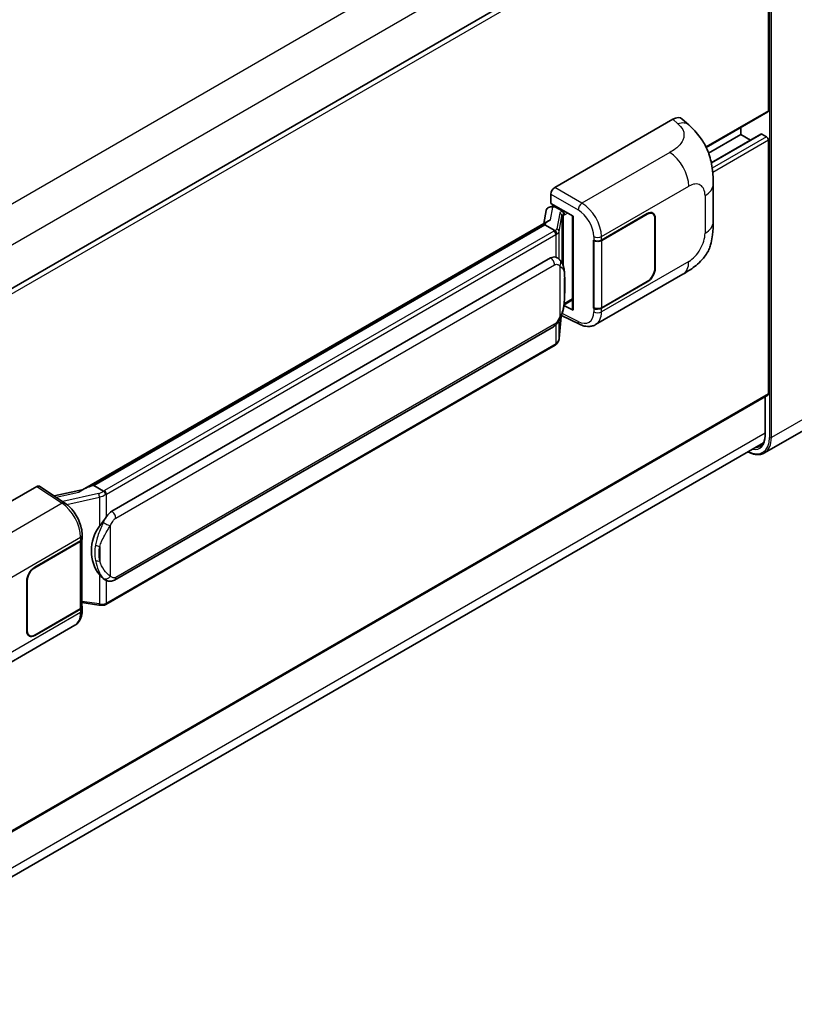
# Model space of a CAD drawing. Units: millimetres. Extents: x 0 to 11800, y 0 to 1545.
# Drawn here: x 1384 to 1485, y 208 to 337 of the extents above; entities that cross this region are included whole.
import ezdxf

# ---------------------------------------------------------------- set-up
doc = ezdxf.new("R2010")
doc.units = ezdxf.units.MM
doc.layers.add('Visible (ISO)', color=7, linetype='Continuous', lineweight=35)
doc.layers.add('Visible Narrow (ISO)', color=7, linetype='Continuous', lineweight=25)

msp = doc.modelspace()

# ---------------------------------------------------------------- linework, layer by layer
at = {"layer": 'Visible (ISO)'}
for p, q in [((1481.1466, 358.501), (1354.1824, 285.1982)), ((1481.5856, 324.9324), (1481.5856, 358.0377)), ((1481.5102, 324.766), (1473.4659, 320.1216)), ((1453.6867, 314.9116), (1469.0964, 323.8084)), ((1470.3367, 323.8306), (1471.1817, 323.0651)), ((1477.9857, 321.8149), (1477.9857, 322.7311)), ((1477.9857, 321.8149), (1473.7762, 319.3845)), ((1480.6022, 321.8851), (1474.1258, 318.1459)), ((1479.2332, 321.0947), (1477.9857, 321.8149)), ((1481.3284, 321.518), (1480.7113, 321.8743)), ((1481.5856, 287.9674), (1481.5856, 321.0726)), ((1474.3674, 310.4191), (1474.3674, 315.3327)), ((1453.1727, 312.8334), (1453.1727, 314.0214)), ((1453.0047, 312.3587), (1453.3929, 312.4484)), ((1453.1727, 312.8334), (1456.0999, 311.1434)), ((1453.3471, 312.4378), (1453.6025, 312.5853)), ((1453.6921, 312.391), (1454.7206, 311.7972)), ((1452.5696, 311.9014), (1452.2666, 310.2029)), ((1455.9934, 311.2049), (1455.9934, 299.0425)), ((1456.0999, 311.1434), (1456.0999, 298.9014)), ((1459.7898, 308.0435), (1465.7721, 311.4973)), ((1459.8195, 308.0013), (1465.7721, 311.438)), ((1466.463, 311.5064), (1466.2359, 311.6375)), ((1392.0266, 275.4233), (1452.8503, 310.5398)), ((1452.4065, 310.0158), (1393.5135, 276.0139)), ((1452.4065, 310.0158), (1452.4252, 310.1241)), ((1453.6832, 309.2787), (1452.4065, 310.0158)), ((1466.7492, 310.8738), (1466.7492, 304.3419)), ((1466.8006, 310.9035), (1466.8006, 304.3716)), ((1458.761, 308.0433), (1458.7796, 308.0333)), ((1458.761, 299.1361), (1458.761, 308.0433)), ((1458.791, 308.0013), (1458.8153, 308.0153)), ((1458.791, 299.2128), (1458.791, 308.0013)), ((1395.8662, 272.6366), (1453.1393, 305.7032)), ((1453.9994, 305.7307), (1453.9857, 305.7386)), ((1459.0157, 297.0023), (1470.424, 303.5889)), ((1465.7721, 302.5901), (1459.7898, 299.1363)), ((1465.7721, 302.6495), (1459.8195, 299.2128)), ((1456.0999, 298.9014), (1454.881, 299.5102)), ((1454.892, 299.5972), (1454.907, 299.6111)), ((1454.8998, 299.6045), (1455.9934, 300.2359)), ((1454.5738, 298.2174), (1456.8961, 297.0577)), ((1458.845, 299.1846), (1458.761, 299.1361)), ((1458.7796, 299.1261), (1458.761, 299.1361)), ((1454.254, 295.1734), (1454.5212, 298.0883)), ((1396.2298, 263.6636), (1453.5029, 296.7302)), ((1453.7568, 294.3425), (1395.0981, 260.4758)), ((1481.5102, 287.8009), (1354.5635, 214.5082)), ((1481.1466, 287.591), (1481.1466, 282.6231)), ((1489.1671, 284.9307), (1481.0675, 280.2544)), ((1353.964, 208.2792), (1480.9182, 281.5763)), ((1370.6525, 266.9718), (1386.0622, 275.8686)), ((1386.4381, 275.897), (1389.7578, 273.7029)), ((1392.1672, 275.5044), (1388.3392, 274.6405)), ((1393.2374, 275.952), (1393.5135, 276.0139)), ((1393.5135, 276.0139), (1394.7902, 275.2768)), ((1385.8047, 265.3282), (1391.787, 268.782)), ((1385.8047, 265.2688), (1391.7573, 268.7055)), ((1391.9703, 268.9602), (1391.9703, 260.2139)), ((1392, 269.0789), (1392, 269.5362)), ((1384.7762, 257.0148), (1384.7762, 263.5467)), ((1384.8276, 257.0445), (1384.8276, 263.5764)), ((1395.0061, 263.6721), (1394.9924, 263.68)), ((1391.7573, 259.917), (1385.8047, 256.4803)), ((1391.787, 259.8748), (1385.8047, 256.4209)), ((1391.9703, 260.7144), (1394.1688, 260.3958)), ((1392, 259.7145), (1392, 260.1717)), ((1379.6466, 251.1785), (1391.0549, 257.7651)), ((1385.1138, 256.4119), (1384.8867, 256.543))]:
    msp.add_line(p, q, dxfattribs=at)
for centre, major_axis, ratio, start_param, end_param in [((1469.0859, 322.0198), (1.1344, 1.8972), 0.57333637, 6.16912861, 7.08294563), ((1481.3284, 325.0809), (0.1818, -0.3149), 0.57735027, 0, 0.78539816), ((1480.7113, 321.6961), (-0.1091, 0.189), 0.57735027, 5.49778714, 6.28318531), ((1481.3284, 321.2211), (-0.1818, 0.3149), 0.57735027, 3.92699082, 5.49778714), ((1453.6873, 314.3178), (-0.3636, -0.6298), 0.5780539, 3.9275998, 5.49717816), ((1453.2676, 311.673), (-0.5509, 0.5238), 0.8492429, 5.1814121, 6.75220843), ((1453.6166, 311.7536), (-0.2683, 0.6809), 0.65380937, 5.5951678, 6.18580465), ((1453.3449, 312.1066), (-0.7175, -0.5179), 0.60953579, 5.67908615, 5.72119938), ((1454.6829, 311.4785), (0.1341, -0.3405), 0.65380937, 0.88277882, 2.45357514), ((1465.7721, 310.3097), (0.6909, 1.1967), 0.57735027, 5.49778714, 7.06858347), ((1465.7721, 310.3097), (0.7273, 1.2597), 0.57735027, 5.49778714, 7.06858347), ((1456.0018, 310.6798), (-3.5769, -0.617), 0.21633748, 5.61025527, 6.20624454), ((1459.2756, 308.3404), (0.7273, 0), 0.57735027, 3.9618974, 5.49778714), ((1459.3053, 308.2982), (-0.7273, 0), 0.57735027, 0.78539816, 2.35619449), ((1453.1393, 301.2347), (-0.5565, -4.5997), 0.40142867, 3.06684122, 3.43431766), ((1465.7721, 303.7777), (0.7273, 1.2597), 0.57735027, 3.92699082, 5.49778714), ((1465.7721, 303.7777), (-0.6909, -1.1967), 0.57735027, 0.78539816, 2.35619449), ((1454.6829, 299.8991), (0.2166, -0.2942), 0.48800029, 0.05438476, 0.7310134), ((1456.357, 299.0498), (0.3636, 0.0106), 0.55686057, 3.12531633, 3.9107145), ((1459.2756, 299.4332), (-0.7273, 0), 0.57735027, 0.82030475, 2.35619449), ((1459.3053, 299.5097), (0.7273, 0), 0.57735027, 3.92699082, 5.49778714), ((1481.3284, 288.1159), (0.1818, -0.3149), 0.57735027, 0, 0.78539816), ((1386.0615, 275.274), (0.3641, 0.6306), 0.5766475, 6.24832118, 7.06797448), ((1390.3296, 272.764), (3.4997, 3.1094), 0.24152145, 0.41117356, 1.00716283), ((1395.8662, 268.1681), (-0.5565, -4.5997), 0.40142867, 3.43431766, 3.80179411), ((1396.8028, 267.6274), (-0.3329, -4.4628), 0.80430597, 4.02238856, 5.58737002), ((1391.243, 269.0024), (0.7273, 0), 0.57735027, 5.49778714, 6.15636264), ((1391.2727, 269.0789), (0.7273, 0), 0.57735027, 5.49778714, 6.28318531), ((1385.8047, 264.1405), (-0.7273, -1.2597), 0.57735027, 3.92699082, 5.49778714), ((1385.8047, 264.1405), (0.6909, 1.1967), 0.57735027, 0.78539816, 2.35619449), ((1391.243, 260.2139), (0.7273, 0), 0.57735027, 5.49778714, 6.28318531), ((1391.2727, 260.1717), (0.7273, 0), 0.57735027, 5.49778714, 6.56987888), ((1385.8047, 257.6086), (-0.7273, -1.2597), 0.57735027, 5.49778714, 7.06858347), ((1385.8047, 257.6086), (-0.6909, -1.1967), 0.57735027, 5.49778714, 7.06858347)]:
    msp.add_ellipse(centre, major_axis=major_axis, ratio=ratio, start_param=start_param, end_param=end_param, dxfattribs=at)
for points, knots in [([(1471.1817, 323.0651), (1471.4175, 322.8515), (1471.7098, 322.5901), (1472.2254, 322.0365), (1472.4624, 321.745), (1472.9825, 321.0194), (1473.2645, 320.5552), (1473.6171, 319.7983), (1473.7207, 319.5449), (1473.9268, 318.9563), (1474.0219, 318.6151), (1474.1822, 317.8985), (1474.2425, 317.5194), (1474.3564, 316.5244), (1474.3674, 315.8801), (1474.3674, 315.3327)], [0, 0, 0, 0, 0.18362486, 0.18362486, 0.36333296, 0.36333296, 0.60386192, 0.60386192, 0.71569796, 0.71569796, 0.86115341, 0.86115341, 1.02941414, 1.02941414, 1.30785701, 1.30785701, 1.30785701, 1.30785701]), ([(1474.3674, 310.4191), (1474.3674, 309.8901), (1474.3581, 309.3008), (1474.2479, 308.3903), (1474.1892, 308.0452), (1474.0531, 307.5017), (1473.9953, 307.306), (1473.8522, 306.91), (1473.7647, 306.707), (1473.5331, 306.2654), (1473.377, 306.0268), (1473.0585, 305.6182), (1472.8954, 305.4386), (1472.4712, 305.0164), (1472.2057, 304.7907), (1471.4537, 304.2055), (1470.9189, 303.8746), (1470.424, 303.5889)], [0, 0, 0, 0, 0.26907114, 0.26907114, 0.43224894, 0.43224894, 0.52213259, 0.52213259, 0.61371232, 0.61371232, 0.72841245, 0.72841245, 0.83295305, 0.83295305, 0.995563, 0.995563, 1.28301074, 1.28301074, 1.28301074, 1.28301074]), ([(1453.9325, 308.8248), (1453.9326, 308.8255), (1453.9327, 308.8262), (1453.9367, 308.867), (1453.934, 308.9098), (1453.9152, 308.9983), (1453.8987, 309.0432), (1453.8538, 309.127), (1453.826, 309.1652), (1453.7625, 309.23), (1453.7276, 309.256), (1453.6913, 309.2743)], [-0.0778087689, -0.0778087689, -0.0778087689, -0.0778087689, -0.0774791395, -0.0774791395, -0.0585788033, -0.0585788033, -0.0389062325, -0.0389062325, -0.0193765361, -0.0193765361, 0, 0, 0, 0]), ([(1454.3612, 305.4405), (1454.3421, 305.4608), (1454.3221, 305.4811), (1454.2802, 305.5214), (1454.2584, 305.5415), (1454.2128, 305.5812), (1454.189, 305.6008), (1454.139, 305.6394), (1454.1129, 305.6583), (1454.0582, 305.6953), (1454.0295, 305.7133), (1453.9994, 305.7307)], [-0.1703054541, -0.1703054541, -0.1703054541, -0.1703054541, -0.1584465752, -0.1584465752, -0.1465876964, -0.1465876964, -0.1347288175, -0.1347288175, -0.1228699387, -0.1228699387, -0.1110110598, -0.1110110598, -0.1110110598, -0.1110110598]), ([(1454.9818, 303.1236), (1454.9795, 303.2774), (1454.9757, 303.4289), (1454.9607, 303.7298), (1454.9496, 303.8793), (1454.9136, 304.1797), (1454.8888, 304.3305), (1454.8131, 304.639), (1454.7624, 304.7968), (1454.6105, 305.1186), (1454.5083, 305.2845), (1454.3612, 305.4405)], [-0.42564821, -0.42564821, -0.42564821, -0.42564821, -0.340518568, -0.340518568, -0.255388926, -0.255388926, -0.170259284, -0.170259284, -0.085129642, -0.085129642, 0, 0, 0, 0]), ([(1454.9818, 301.2184), (1454.9835, 301.3577), (1454.9848, 301.4949), (1454.9867, 301.7648), (1454.9874, 301.8975), (1454.988, 302.1575), (1454.988, 302.2849), (1454.9874, 302.5344), (1454.9867, 302.6564), (1454.9848, 302.8946), (1454.9835, 303.0107), (1454.9818, 303.1236)], [-0.318622721, -0.318622721, -0.318622721, -0.318622721, -0.254898176, -0.254898176, -0.191173632, -0.191173632, -0.127449088, -0.127449088, -0.063724544, -0.063724544, 0, 0, 0, 0]), ([(1454.495, 298.0287), (1454.602, 298.2659), (1454.6756, 298.4979), (1454.7914, 298.9521), (1454.8325, 299.1732), (1454.8959, 299.606), (1454.9181, 299.8182), (1454.9509, 300.2343), (1454.9615, 300.4382), (1454.9758, 300.8361), (1454.9796, 301.0302), (1454.9818, 301.2184)], [-0.425024641, -0.425024641, -0.425024641, -0.425024641, -0.340019712, -0.340019712, -0.255014784, -0.255014784, -0.170009856, -0.170009856, -0.085004928, -0.085004928, 0, 0, 0, 0]), ([(1453.5029, 296.7302), (1453.6283, 296.8026), (1453.7328, 296.8904), (1453.9078, 297.0644), (1453.9805, 297.1529), (1454.1117, 297.3296), (1454.1692, 297.4173), (1454.2743, 297.5907), (1454.3221, 297.6771), (1454.4113, 297.8493), (1454.4525, 297.935), (1454.4923, 298.0229), (1454.4937, 298.0258), (1454.495, 298.0287)], [-0.170496085, -0.170496085, -0.170496085, -0.170496085, -0.1375677, -0.1375677, -0.103468483, -0.103468483, -0.069369266, -0.069369266, -0.035270049, -0.035270049, -0.001170832, -0.001170832, 0, 0, 0, 0]), ([(1459.0157, 297.0023), (1458.8876, 296.9283), (1458.7503, 296.8708), (1458.4673, 296.7903), (1458.3217, 296.7674), (1458.0299, 296.7528), (1457.8837, 296.7611), (1457.5944, 296.8045), (1457.4514, 296.8395), (1457.17, 296.9322), (1457.0316, 296.99), (1456.8961, 297.0577)], [0.785398163, 0.785398163, 0.785398163, 0.785398163, 0.935496479, 0.935496479, 1.085594795, 1.085594795, 1.23569311, 1.23569311, 1.385791426, 1.385791426, 1.535889742, 1.535889742, 1.535889742, 1.535889742]), ([(1453.7568, 294.3425), (1453.7658, 294.3477), (1453.7746, 294.3529), (1453.7923, 294.3636), (1453.801, 294.3691), (1453.8183, 294.3802), (1453.8269, 294.3858), (1453.844, 294.3973), (1453.8524, 294.4031), (1453.8691, 294.415), (1453.8774, 294.421), (1453.8856, 294.4272)], [4.71238898, 4.71238898, 4.71238898, 4.71238898, 4.738118847, 4.738118847, 4.763848714, 4.763848714, 4.789578581, 4.789578581, 4.815308448, 4.815308448, 4.841038315, 4.841038315, 4.841038315, 4.841038315]), ([(1453.9325, 294.5732), (1453.9326, 294.5726), (1453.9327, 294.572), (1453.9367, 294.5375), (1453.934, 294.507), (1453.9166, 294.4588), (1453.9033, 294.4405), (1453.8856, 294.4272)], [-0.0003297628, -0.0003297628, -0.0003297628, -0.0003297628, 0, 0, 0.0189079865, 0.0189079865, 0.0357441925, 0.0357441925, 0.0357441925, 0.0357441925]), ([(1453.8994, 294.4395), (1453.9382, 294.4805), (1453.9745, 294.5233), (1454.0418, 294.6125), (1454.0727, 294.6588), (1454.1281, 294.7546), (1454.1528, 294.8041), (1454.1949, 294.9057), (1454.2124, 294.9579), (1454.2395, 295.0644), (1454.2489, 295.1187), (1454.254, 295.1734)], [-1.489339836, -1.489339836, -1.489339836, -1.489339836, -1.362514136, -1.362514136, -1.235688435, -1.235688435, -1.108862734, -1.108862734, -0.982037034, -0.982037034, -0.855211333, -0.855211333, -0.855211333, -0.855211333]), ([(1481.1466, 282.6231), (1481.1466, 282.4758), (1481.1366, 282.3354), (1481.0973, 282.0719), (1481.0681, 281.9489), (1480.9923, 281.7234), (1480.9458, 281.6209), (1480.8377, 281.4383), (1480.7761, 281.3581), (1480.6399, 281.2203), (1480.5653, 281.1626), (1480.4844, 281.1159)], [1.570796327, 1.570796327, 1.570796327, 1.570796327, 1.727875959, 1.727875959, 1.884955592, 1.884955592, 2.042035225, 2.042035225, 2.199114858, 2.199114858, 2.35619449, 2.35619449, 2.35619449, 2.35619449]), ([(1481.0675, 280.2544), (1480.9438, 280.1829), (1480.8102, 280.1284), (1480.5293, 280.0549), (1480.3819, 280.0359), (1480.0783, 280.0325), (1479.9221, 280.0482), (1479.6047, 280.1124), (1479.4435, 280.1609), (1479.1521, 280.2758), (1479.0222, 280.3367), (1478.8926, 280.4068)], [2.35619449, 2.35619449, 2.35619449, 2.35619449, 2.513274123, 2.513274123, 2.670353756, 2.670353756, 2.827433388, 2.827433388, 2.984513021, 2.984513021, 3.110002899, 3.110002899, 3.110002899, 3.110002899]), ([(1395.0621, 274.8359), (1395.062, 274.8365), (1395.0619, 274.8371), (1395.0564, 274.8725), (1395.0458, 274.9107), (1395.0142, 274.9918), (1394.9932, 275.0341), (1394.9439, 275.1153), (1394.9162, 275.1536), (1394.8576, 275.2212), (1394.8272, 275.2499), (1394.7975, 275.272)], [-0.0003297628, -0.0003297628, -0.0003297628, -0.0003297628, 0, 0, 0.0189079865, 0.0189079865, 0.0385885202, 0.0385885202, 0.0581261217, 0.0581261217, 0.0775105008, 0.0775105008, 0.0775105008, 0.0775105008]), ([(1392, 269.5362), (1392, 269.8416), (1391.961, 270.1567), (1391.8168, 270.7901), (1391.7112, 271.1085), (1391.4435, 271.7284), (1391.2812, 272.0299), (1390.9112, 272.595), (1390.7036, 272.8585), (1390.2543, 273.3282), (1390.0127, 273.5344), (1389.7578, 273.7029)], [0, 0, 0, 0, 0.30717795, 0.30717795, 0.6143559, 0.6143559, 0.92153385, 0.92153385, 1.22871179, 1.22871179, 1.53588974, 1.53588974, 1.53588974, 1.53588974]), ([(1394.2463, 270.6747), (1394.3756, 270.8411), (1394.5138, 271.0244), (1394.831, 271.4526), (1395.0115, 271.7003), (1395.1734, 271.9382)], [0.251927497, 0.251927497, 0.251927497, 0.251927497, 0.346143771, 0.346143771, 0.465492697, 0.465492697, 0.465492697, 0.465492697]), ([(1394.9925, 263.68), (1394.8821, 263.7439), (1394.7672, 263.8328), (1394.5138, 264.0657), (1394.3756, 264.2177), (1394.2463, 264.3737)], [1.13986773, 1.13986773, 1.13986773, 1.13986773, 1.216302642, 1.216302642, 1.310518917, 1.310518917, 1.310518917, 1.310518917]), ([(1395.0061, 263.6721), (1395.0624, 263.6396), (1395.1237, 263.6094), (1395.2584, 263.5571), (1395.3318, 263.535), (1395.4916, 263.5051), (1395.5787, 263.4972), (1395.7625, 263.5036), (1395.8589, 263.5181), (1396.0507, 263.5735), (1396.1453, 263.6148), (1396.2298, 263.6636)], [-0.11101106, -0.11101106, -0.11101106, -0.11101106, -0.088808848, -0.088808848, -0.066606636, -0.066606636, -0.044404424, -0.044404424, -0.022202212, -0.022202212, 0, 0, 0, 0]), ([(1391.0549, 257.7651), (1391.1876, 257.8417), (1391.309, 257.9371), (1391.5206, 258.1546), (1391.611, 258.2764), (1391.7608, 258.5356), (1391.8205, 258.6729), (1391.9133, 258.957), (1391.9464, 259.1039), (1391.9898, 259.4045), (1392, 259.5583), (1392, 259.7145)], [-0.785398163, -0.785398163, -0.785398163, -0.785398163, -0.628318531, -0.628318531, -0.471238898, -0.471238898, -0.314159265, -0.314159265, -0.157079633, -0.157079633, 0, 0, 0, 0]), ([(1394.1688, 260.3958), (1394.2218, 260.3881), (1394.2747, 260.3818), (1394.3798, 260.3722), (1394.432, 260.3688), (1394.535, 260.3651), (1394.5859, 260.3648), (1394.6859, 260.3674), (1394.735, 260.3703), (1394.8312, 260.3794), (1394.8783, 260.3857), (1394.9244, 260.3939)], [0.855211333, 0.855211333, 0.855211333, 0.855211333, 0.984372553, 0.984372553, 1.113533773, 1.113533773, 1.242694993, 1.242694993, 1.371856212, 1.371856212, 1.501017432, 1.501017432, 1.501017432, 1.501017432]), ([(1395.0621, 260.5843), (1395.062, 260.5837), (1395.0619, 260.583), (1395.0564, 260.543), (1395.0458, 260.5079), (1395.0142, 260.4485), (1394.9932, 260.4253), (1394.9547, 260.4022), (1394.9399, 260.3967), (1394.9244, 260.3939)], [-0.0778087689, -0.0778087689, -0.0778087689, -0.0778087689, -0.0774791395, -0.0774791395, -0.0585788033, -0.0585788033, -0.0389062325, -0.0389062325, -0.0279382932, -0.0279382932, -0.0279382932, -0.0279382932]), ([(1394.9539, 260.4029), (1394.9638, 260.4073), (1394.9737, 260.4118), (1394.9933, 260.4209), (1395.0031, 260.4256), (1395.0225, 260.4351), (1395.0321, 260.44), (1395.0512, 260.4499), (1395.0607, 260.455), (1395.0795, 260.4653), (1395.0888, 260.4705), (1395.0981, 260.4758)], [4.579355382, 4.579355382, 4.579355382, 4.579355382, 4.605962102, 4.605962102, 4.632568821, 4.632568821, 4.659175541, 4.659175541, 4.685782261, 4.685782261, 4.71238898, 4.71238898, 4.71238898, 4.71238898])]:
    msp.add_open_spline(points, degree=3, knots=knots, dxfattribs=at)
for points in [[(1453.6913, 309.2743), (1453.6884, 309.2758), (1453.6856, 309.2773), (1453.6832, 309.2787)], [(1453.8321, 305.8049), (1453.8903, 305.7866), (1453.9413, 305.7642), (1453.9858, 305.7385)], [(1394.7902, 275.2768), (1394.7926, 275.2754), (1394.7951, 275.2738), (1394.7975, 275.272)]]:
    msp.add_open_spline(points, degree=3, dxfattribs=at)
at = {"layer": 'Visible Narrow (ISO)'}
for p, q in [((1478.8271, 368.1729), (1351.6035, 294.7203)), ((1481.1413, 364.1647), (1354.024, 290.7735)), ((1481.7141, 363.6047), (1481.7141, 282.2519)), ((1481.9712, 282.2519), (1481.9712, 363.6047)), ((1481.5856, 358.0377), (1354.518, 284.6752)), ((1481.5856, 324.9324), (1473.4191, 320.2175)), ((1469.0964, 323.8084), (1469.7706, 323.1975)), ((1480.7113, 321.8743), (1474.1394, 318.08)), ((1481.3284, 321.518), (1474.2493, 317.4308)), ((1481.5856, 321.0726), (1474.3127, 316.8736)), ((1468.6956, 319.4752), (1457.239, 312.8607)), ((1457.239, 312.8607), (1453.6867, 314.9116)), ((1459.7898, 308.5007), (1471.1771, 315.0752)), ((1453.1727, 314.0214), (1456.725, 311.9705)), ((1473.3023, 313.8482), (1473.3023, 308.9345)), ((1453.4153, 312.3271), (1453.6921, 312.391)), ((1453.6921, 312.391), (1453.8155, 312.4623)), ((1453.1215, 310.6796), (1453.4153, 312.3271)), ((1454.3341, 311.555), (1453.9657, 309.4896)), ((1454.2546, 309.1479), (1454.623, 311.2133)), ((1454.623, 311.2133), (1454.623, 305.0814)), ((1454.7206, 311.7972), (1454.651, 311.7811)), ((1454.8441, 311.8685), (1454.7206, 311.7972)), ((1454.8342, 311.3056), (1454.94, 311.3301)), ((1454.8342, 304.5498), (1454.8342, 311.3056)), ((1454.94, 311.3301), (1455.3583, 311.5716)), ((1465.7206, 311.4677), (1465.7721, 311.438)), ((1393.2374, 275.952), (1452.4252, 310.1241)), ((1466.7477, 310.9341), (1466.8006, 310.9035)), ((1453.575, 309.2059), (1394.9163, 275.3392)), ((1395.1734, 274.8939), (1453.8321, 308.7605)), ((1453.8321, 308.7605), (1453.8321, 305.8049)), ((1454.2546, 305.5446), (1454.2546, 309.1479)), ((1458.7796, 308.4905), (1458.7796, 308.0333)), ((1459.7898, 308.0435), (1459.7898, 308.5007)), ((1459.8195, 299.2128), (1459.8195, 308.0013)), ((1396.3805, 271.7458), (1453.6536, 304.8125)), ((1454.3464, 304.6446), (1454.3464, 298.0311)), ((1471.1771, 305.2535), (1459.7898, 298.679)), ((1466.8006, 304.3716), (1466.7492, 304.4013)), ((1454.9801, 301.1977), (1454.9801, 303.0836)), ((1465.7206, 302.6198), (1465.7721, 302.5901)), ((1454.94, 299.7507), (1454.906, 299.7192)), ((1455.9934, 300.3588), (1454.94, 299.7507)), ((1456.725, 297.4012), (1454.6512, 298.4369)), ((1458.7796, 299.1261), (1458.7796, 298.6689)), ((1459.7898, 298.679), (1459.7898, 299.1363)), ((1453.6536, 297.0632), (1396.3805, 263.9965)), ((1453.8321, 296.9892), (1453.8321, 294.5089)), ((1454.5199, 298.0851), (1454.2546, 295.192)), ((1454.2546, 295.192), (1454.2546, 297.5593)), ((1453.8321, 294.5089), (1395.1734, 260.6423)), ((1481.5856, 287.9674), (1354.5635, 214.6312)), ((1481.1999, 282.5488), (1481.1999, 287.6217)), ((1490.0708, 286.9282), (1481.9712, 282.2519)), ((1481.1466, 282.815), (1354.0492, 209.4353)), ((1386.0622, 275.8686), (1389.3747, 273.6793)), ((1388.5972, 274.47), (1391.5645, 275.1397)), ((1394.1471, 274.9533), (1389.4648, 273.8966)), ((1389.9848, 273.5404), (1394.2463, 274.5022)), ((1394.2463, 274.5022), (1394.2463, 270.6747)), ((1395.1734, 271.9382), (1395.1734, 274.8939)), ((1389.3747, 273.6793), (1377.9181, 267.0648)), ((1395.6876, 264.1644), (1395.6876, 270.778)), ((1380.3997, 262.6648), (1391.787, 269.2392)), ((1391.7573, 268.7055), (1391.7573, 259.917)), ((1391.787, 269.2392), (1391.787, 268.782)), ((1394.2971, 268.0482), (1394.2971, 266.1624)), ((1385.8047, 265.2688), (1385.7545, 265.2978)), ((1384.7774, 263.6054), (1384.8276, 263.5764)), ((1394.2463, 264.3737), (1394.2463, 260.5462)), ((1395.1734, 260.6423), (1395.1734, 263.5902)), ((1391.787, 259.8748), (1391.787, 259.4176)), ((1394.2463, 260.5462), (1391.9703, 260.8761)), ((1391.787, 259.4176), (1380.3997, 252.8431)), ((1384.8276, 257.0445), (1384.7762, 257.0741)), ((1385.8047, 256.4209), (1385.7519, 256.4515))]:
    msp.add_line(p, q, dxfattribs=at)
for centre, major_axis, ratio, start_param, end_param in [((1469.7168, 321.4483), (1.4649, 1.6169), 0.65672952, 0, 0.91381702), ((1468.6058, 316.5597), (-1.8182, 3.1492), 0.57735027, 3.92699082, 5.46288056), ((1471.1771, 312.6212), (1.5028, 2.6029), 0.57735027, 5.49778714, 7.06858347), ((1470.7311, 315.3327), (3.6364, 0), 0.57735027, 5.49778714, 6.28318531), ((1457.221, 312.2776), (0.3636, 0.6298), 0.53637355, 0.78600715, 2.3555855), ((1457.1467, 309.9438), (-1.8964, 3.1036), 0.59324129, 3.91222392, 5.44811366), ((1455.4224, 311.3358), (1.0874, -0.2236), 0.39024564, 2.43627197, 3.15185696), ((1454.2603, 311.228), (0.358, -0.0639), 0.92189307, 0.1475388, 1.52868309), ((1455.3485, 311.0087), (-0.7247, 0.2078), 0.2955286, 5.58231733, 6.29790232), ((1454.5771, 311.4541), (0.0818, -0.3543), 0.71890164, 0.98015947, 2.5509558), ((1456.6507, 309.6367), (1.5332, -2.4733), 0.59713441, 0.76668294, 2.30257268), ((1470.7311, 310.4191), (3.6364, 0), 0.57735027, 5.49778714, 6.28318531), ((1452.8036, 309.6512), (-1.0909, 0), 0.57735027, 2.35619449, 2.5086304), ((1453.575, 308.909), (0.1818, -0.3149), 0.57735027, 0.78539816, 2.35619449), ((1452.8775, 309.7089), (1.0874, -0.2236), 0.39024564, 5.63445405, 6.29344962), ((1452.8036, 309.3543), (1.4545, 0), 0.57735027, 5.49778714, 5.60089302), ((1452.8036, 309.3818), (-1.4509, 0.2345), 0.43824712, 2.52999888, 3.14247799), ((1453.8918, 309.1626), (0.358, -0.0639), 0.92189307, 0.1475388, 1.52868309), ((1459.2756, 308.7976), (0.7273, 0), 0.57735027, 3.9618974, 5.49778714), ((1471.1771, 307.7075), (-1.5028, -2.6029), 0.57735027, 0.78539816, 2.35619449), ((1453.1393, 305.1094), (0.3636, -0.6298), 0.57735027, 0.78539816, 2.35619449), ((1453.8321, 304.9415), (0.5291, 0.4989), 0.80454456, 4.94896384, 6.28318531), ((1468.6058, 306.738), (1.8182, -3.1492), 0.57735027, 0, 0.78539816), ((1454.2546, 303.1129), (0.7272, 0.0107), 0.69418244, 6.20397498, 6.28318531), ((1454.2546, 301.227), (0.7272, -0.0086), 0.44716568, 6.21946524, 6.28318531), ((1456.6507, 299.815), (1.5332, -2.4733), 0.59713441, 5.5139785, 7.04986825), ((1459.2756, 298.976), (-0.7273, 0), 0.57735027, 0.82030475, 2.35619449), ((1457.1467, 300.1221), (-1.8964, 3.1036), 0.59324129, 3.12682576, 3.91222392), ((1453.1393, 297.3601), (0.3636, -0.6298), 0.57735027, 0, 0.78539816), ((1453.8321, 298.328), (0.6629, -0.2992), 0.13919307, 5.66073721, 6.28318531), ((1457.221, 297.7083), (-0.3249, -0.6506), 0.5766475, 5.463532, 6.28318531), ((1453.575, 294.6574), (0.1818, -0.3149), 0.57735027, 0, 0.78539816), ((1452.8036, 295.1028), (-1.4545, 0), 0.57735027, 2.35619449, 2.45930037), ((1452.8036, 295.0753), (1.4334, 0.3611), 0.68484185, 5.43004551, 6.04252462), ((1453.8918, 295.2066), (0.3621, -0.0332), 0.66690795, 0, 0.07651115), ((1478.7571, 283.9591), (2.0909, -3.6216), 0.57735027, 5.56327508, 7.06858347), ((1478.6286, 284.0334), (1.8182, -3.1492), 0.57735027, 5.8321585, 7.06858347), ((1478.8857, 284.0334), (2.1818, -3.779), 0.57735027, 0, 0.78539816), ((1481.3284, 282.6231), (-0.1818, 0), 0.57735027, 0, 0.78539816), ((1481.8427, 282.3262), (0.1818, 0), 0.57735027, 3.92699082, 5.49778714), ((1478.7571, 284.1076), (1.7273, -2.9917), 0.57735027, 5.95730235, 6.28318531), ((1394.071, 275.7569), (-1.0559, -0.3887), 0.70556137, 1.38645418, 2.04544975), ((1394.1449, 275.7846), (-1.0909, 0), 0.57735027, 2.20375859, 2.35619449), ((1394.9163, 275.0423), (0.1818, -0.3149), 0.57735027, 0.78539816, 2.35619449), ((1394.221, 274.7116), (0.0801, -0.3547), 0.07194267, 3.94650419, 5.32764848), ((1394.1449, 275.5152), (1.4334, 0.3611), 0.68484185, 4.61135463, 5.22383374), ((1394.1449, 275.4877), (1.4545, 0), 0.57735027, 5.39468126, 5.49778714), ((1389.3568, 273.0962), (0.401, 0.6067), 0.5766475, 0, 0.81965331), ((1389.2875, 270.7653), (1.7439, -3.1917), 0.56100804, 0.79860416, 2.3344939), ((1395.8662, 272.0428), (0.3636, -0.6298), 0.57735027, 0.78539816, 2.35619449), ((1395.1734, 271.0749), (0.6629, -0.2992), 0.13919307, 4.08994088, 5.66073721), ((1391.2727, 269.5362), (0.7273, 0), 0.57735027, 5.49778714, 6.28318531), ((1394.2463, 268.4671), (0.715, -0.133), 0.56203751, 4.02622381, 4.88718922), ((1394.2463, 266.5812), (0.7146, 0.135), 0.5793106, 3.81307618, 4.67404159), ((1395.1734, 264.4613), (-0.5291, -0.4989), 0.80454456, 0.23657486, 1.80737118), ((1395.8662, 264.2935), (0.3636, -0.6298), 0.57735027, 0, 0.78539816), ((1391.2727, 259.7145), (0.7273, 0), 0.57735027, 5.49778714, 6.28318531), ((1394.221, 260.7556), (-0.0522, -0.3599), 0.18304246, 0, 0.97643306), ((1394.1449, 261.2086), (-1.4509, 0.2345), 0.43824712, 1.71130801, 2.32378712), ((1394.1449, 261.2361), (-1.4545, 0), 0.57735027, 2.25308861, 2.35619449), ((1394.9163, 260.7908), (0.1818, -0.3149), 0.57735027, 0, 0.78539816), ((1389.2875, 260.9436), (1.7439, -3.1917), 0.56100804, 0.01320599, 0.79860416)]:
    msp.add_ellipse(centre, major_axis=major_axis, ratio=ratio, start_param=start_param, end_param=end_param, dxfattribs=at)
for points, knots in [([(1469.7706, 323.1975), (1470.0012, 322.9886), (1470.2472, 322.7503), (1470.3966, 322.4629), (1470.6061, 322.0599), (1470.6136, 321.5637), (1470.3987, 321.0865), (1470.2115, 320.6712), (1469.8641, 320.2831), (1469.4748, 319.9809), (1469.2125, 319.7773), (1468.9354, 319.6137), (1468.6956, 319.4752)], [0, 0, 0, 0, 0.22498324, 0.22498324, 0.22498324, 0.54043573, 0.54043573, 0.54043573, 0.81501171, 0.81501171, 0.81501171, 1, 1, 1, 1]), ([(1453.6536, 304.8125), (1453.7077, 304.8437), (1453.7621, 304.8632), (1453.9517, 304.8968), (1454.0694, 304.8551), (1454.2355, 304.7509), (1454.2937, 304.7005), (1454.3464, 304.6446)], [0, 0, 0, 0, 0.031575695, 0.031575695, 0.116947855, 0.116947855, 0.170305454, 0.170305454, 0.170305454, 0.170305454]), ([(1454.3464, 304.6446), (1454.6518, 304.4875), (1454.7822, 304.2719), (1454.9504, 303.7549), (1454.9717, 303.4434), (1454.9801, 303.0836)], [0, 0, 0, 0, 0.2061269, 0.2061269, 0.42564821, 0.42564821, 0.42564821, 0.42564821]), ([(1454.9801, 303.0836), (1454.9844, 302.7917), (1454.9864, 302.4765), (1454.986, 301.8425), (1454.984, 301.5258), (1454.9801, 301.1977)], [0, 0, 0, 0, 0.167312443, 0.167312443, 0.318622721, 0.318622721, 0.318622721, 0.318622721]), ([(1454.9801, 301.1977), (1454.9759, 300.9492), (1454.968, 300.6904), (1454.9303, 300.1053), (1454.8966, 299.7761), (1454.7838, 299.1542), (1454.7117, 298.8614), (1454.5342, 298.3875), (1454.4515, 298.2065), (1454.3464, 298.0311)], [0, 0, 0, 0, 0.109280085, 0.109280085, 0.240591253, 0.240591253, 0.354088722, 0.354088722, 0.425024641, 0.425024641, 0.425024641, 0.425024641]), ([(1454.3464, 298.0311), (1454.3043, 297.9378), (1454.259, 297.8447), (1454.1614, 297.662), (1454.1093, 297.5727), (1454.0523, 297.4863), (1453.9868, 297.3873), (1453.9148, 297.292), (1453.7788, 297.1516), (1453.7158, 297.0991), (1453.6536, 297.0632)], [0, 0, 0, 0, 0.042624021, 0.042624021, 0.085248042, 0.085248042, 0.085248042, 0.134155965, 0.134155965, 0.170496085, 0.170496085, 0.170496085, 0.170496085]), ([(1395.1734, 271.9382), (1395.1633, 271.9234), (1395.1533, 271.9085), (1395.1436, 271.8938), (1395.0603, 271.7678), (1394.9898, 271.6462), (1394.8619, 271.4066), (1394.8049, 271.2892), (1394.7531, 271.1744)], [-0.0902431044, -0.0902431044, -0.0902431044, -0.0902431044, -0.0852480424, -0.0852480424, -0.0852480424, -0.0426240212, -0.0426240212, 0, 0, 0, 0]), ([(1395.6876, 270.778), (1395.7297, 270.8712), (1395.775, 270.9644), (1395.8726, 271.147), (1395.9247, 271.2363), (1395.9818, 271.3227), (1396.0472, 271.4218), (1396.1193, 271.517), (1396.2552, 271.6574), (1396.3182, 271.7099), (1396.3805, 271.7458)], [0, 0, 0, 0, 0.042624021, 0.042624021, 0.085248042, 0.085248042, 0.085248042, 0.134155965, 0.134155965, 0.170496085, 0.170496085, 0.170496085, 0.170496085]), ([(1394.7531, 271.1744), (1394.6668, 270.9832), (1394.5866, 270.8012), (1394.3907, 270.3424), (1394.2831, 270.0762), (1394.0755, 269.5188), (1393.9789, 269.2296), (1393.8322, 268.7072), (1393.7772, 268.473), (1393.7355, 268.2405)], [-0.425024641, -0.425024641, -0.425024641, -0.425024641, -0.354088722, -0.354088722, -0.240591253, -0.240591253, -0.109280085, -0.109280085, 0, 0, 0, 0]), ([(1394.2971, 268.0482), (1394.3572, 268.2645), (1394.4364, 268.4821), (1394.6459, 268.968), (1394.783, 269.2375), (1395.0722, 269.7576), (1395.2203, 270.0065), (1395.479, 270.4335), (1395.5825, 270.6025), (1395.6876, 270.778)], [0, 0, 0, 0, 0.109280085, 0.109280085, 0.240591253, 0.240591253, 0.354088722, 0.354088722, 0.425024641, 0.425024641, 0.425024641, 0.425024641]), ([(1393.7355, 268.2405), (1393.6778, 267.9185), (1393.648, 267.5953), (1393.642, 266.9195), (1393.6717, 266.5662), (1393.7355, 266.218)], [-0.318622721, -0.318622721, -0.318622721, -0.318622721, -0.167312443, -0.167312443, 0, 0, 0, 0]), ([(1394.2971, 266.1624), (1394.2357, 266.4872), (1394.2071, 266.8178), (1394.2129, 267.4487), (1394.2416, 267.75), (1394.2971, 268.0482)], [0, 0, 0, 0, 0.167312443, 0.167312443, 0.318622721, 0.318622721, 0.318622721, 0.318622721]), ([(1393.7355, 266.218), (1393.8192, 265.7612), (1393.9559, 265.3127), (1394.3002, 264.5117), (1394.5023, 264.1424), (1394.7531, 263.8765)], [-0.42564821, -0.42564821, -0.42564821, -0.42564821, -0.2061269, -0.2061269, 0, 0, 0, 0]), ([(1395.6876, 264.1644), (1395.3822, 264.3216), (1395.097, 264.6265), (1394.6149, 265.3247), (1394.4178, 265.7378), (1394.2971, 266.1624)], [0, 0, 0, 0, 0.2061269, 0.2061269, 0.42564821, 0.42564821, 0.42564821, 0.42564821]), ([(1394.7531, 263.8765), (1394.818, 263.8077), (1394.8913, 263.7433), (1394.9865, 263.6837), (1394.9962, 263.6778), (1395.006, 263.6721)], [-0.1703054541, -0.1703054541, -0.1703054541, -0.1703054541, -0.1169478546, -0.1169478546, -0.1110110598, -0.1110110598, -0.1110110598, -0.1110110598]), ([(1396.3805, 263.9965), (1396.3263, 263.9653), (1396.2719, 263.9458), (1396.0823, 263.9122), (1395.9647, 263.954), (1395.7985, 264.0581), (1395.7403, 264.1085), (1395.6876, 264.1644)], [0, 0, 0, 0, 0.031575695, 0.031575695, 0.116947855, 0.116947855, 0.170305454, 0.170305454, 0.170305454, 0.170305454])]:
    msp.add_open_spline(points, degree=3, knots=knots, dxfattribs=at)
msp.add_open_spline([(1453.9995, 305.7307), (1453.9489, 305.76), (1453.894, 305.7854), (1453.8321, 305.8049)], degree=3, dxfattribs=at)

doc.saveas('drawing.dxf')
